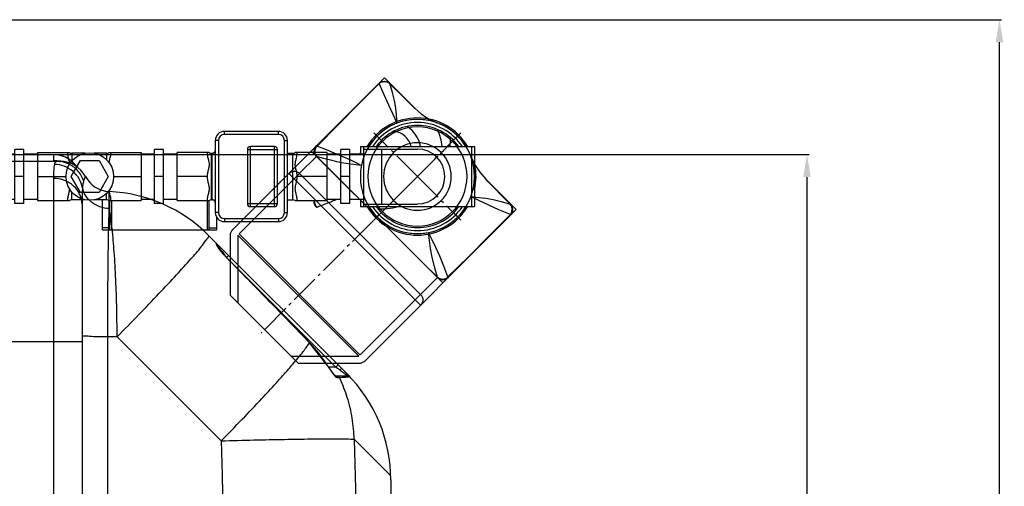
# Model space of a CAD drawing. Units: inches. Extents: x -14919 to -11352, y -3596 to 328.
# Drawn here: x -13367 to -12712, y -2677 to -2367 of the extents above; entities that cross this region are included whole.
import ezdxf

# ---------------------------------------------------------------- set-up
doc = ezdxf.new("R2010")
doc.units = ezdxf.units.IN
doc.header["$LTSCALE"] = 2
doc.linetypes.add('AM_DIN_G_W050', pattern=[13.75, 9.75, -1.5, 1, -1.5])
doc.layers.add('_COTAS', color=10, linetype='Continuous')
doc.layers.add('AM_7', color=4, linetype='AM_DIN_G_W050', lineweight=25)
doc.styles.add('DIN ACO', font='arial.ttf')
doc.dimstyles.new('ACO DIM SUPERLATIVE', dxfattribs={"dimtxt": 36, "dimasz": 15, "dimexe": 1.4, "dimexo": 0, "dimgap": 2, "dimtad": 1, "dimdec": 0, "dimzin": 9, "dimtxsty": 'DIN ACO', "dimcen": 3, "dimclrd": 157, "dimclre": 157, "dimclrt": 256, "dimadec": 0, "dimazin": 0, "dimtfac": 0.875, "dimtdec": 0, "dimtmove": 2, "dimatfit": 3, "dimfxl": 1, "dimtolj": 1, "dimlwd": 25, "dimlwe": 25, "dimarcsym": 0})

# ---------------------------------------------------------------- blocks, each defined once
blk = doc.blocks.new('*D117')
at = {"layer": '_COTAS', "color": 157, "lineweight": 25, "transparency": 16777216}
for p, q in [((-13360.51, -2456.38), (-12841.52, -2456.38)), ((-12842.92, -2471.38), (-12842.92, -2788.47)), ((-12842.92, -3136.35), (-12842.92, -2872.47)), ((-13360.51, -3151.35), (-12841.52, -3151.35))]:
    blk.add_line(p, q, dxfattribs=at)
at = {"layer": '_COTAS', "color": 157, "transparency": 16777216}
for points in [[(-12845.42, -2471.38), (-12840.42, -2471.38), (-12842.92, -2456.38)], [(-12845.42, -3136.35), (-12840.42, -3136.35), (-12842.92, -3151.35)]]:
    blk.add_solid(points, dxfattribs=at)
at = {"layer": 'Defpoints', "color": 0, "transparency": 16777216}
for p in [(-13360.51, -2456.38), (-12842.92, -2456.38), (-13360.51, -3151.35)]:
    blk.add_point(p, dxfattribs=at)
at = {"layer": '_COTAS', "transparency": 16777216, "insert": (-12842.92, -2830.47), "char_height": 36, "attachment_point": 5, "rotation": 90, "style": 'DIN ACO'}
blk.add_mtext('\\A1;695', dxfattribs=at)
blk = doc.blocks.new('*D118')
at = {"layer": '_COTAS', "color": 157, "lineweight": 25, "transparency": 16777216}
for p, q in [((-13496.97, -2366.6), (-12713.41, -2366.6)), ((-12714.81, -3136.35), (-12714.81, -2381.6)), ((-13344.51, -3151.35), (-12713.41, -3151.35))]:
    blk.add_line(p, q, dxfattribs=at)
at = {"layer": '_COTAS', "color": 157, "transparency": 16777216}
for points in [[(-12717.31, -2381.6), (-12712.31, -2381.6), (-12714.81, -2366.6)], [(-12717.31, -3136.35), (-12712.31, -3136.35), (-12714.81, -3151.35)]]:
    blk.add_solid(points, dxfattribs=at)
at = {"layer": 'Defpoints', "color": 0, "transparency": 16777216}
for p in [(-13496.97, -2366.6), (-12714.81, -2366.6), (-13344.51, -3151.35)]:
    blk.add_point(p, dxfattribs=at)
at = {"layer": '_COTAS', "transparency": 16777216, "insert": (-12735.19, -2758.98), "char_height": 36, "attachment_point": 5, "rotation": 90, "style": 'DIN ACO'}
blk.add_mtext('\\A1;785', dxfattribs=at)
blk = doc.blocks.new('A$C0CB35921')
at = {"color": 7, "linetype": 'Continuous'}
for p, q in [((45.25, 190.13), (0, 144.88)), ((85.61, 190.13), (45.25, 190.13)), ((5, 104.62), (85.51, 185.13)), ((86.22, 184.43), (5.71, 103.92)), ((40.25, 185.13), (85.51, 185.13)), ((86.31, 184.43), (137.88, 132.86)), ((186.33, 91.48), (89.15, 188.67)), ((38.89, 63.56), (126.57, 151.24)), ((0, 144.88), (0, 104.52)), ((5, 104.62), (5, 149.88)), ((126.57, 144.17), (45.96, 63.56)), ((102.18, 97.15), (137.88, 132.86)), ((141.42, 136.39), (137.88, 132.86)), ((98.65, 3.8), (1.46, 100.99)), ((45.96, 63.56), (5.7, 103.82)), ((102.18, 97.15), (95.37, 90.34)), ((151.32, 92.55), (147.79, 89.02)), ((95.37, 90.34), (57.27, 52.25)), ((169.91, 67.45), (190.13, 87.68)), ((190.13, 87.68), (186.33, 91.48)), ((186.33, 91.48), (186.33, 91.48)), ((169.8, 67.35), (186.16, 84.01)), ((169.93, 67.48), (186.22, 83.96)), ((186.88, 85.01), (186.17, 84.01)), ((186.17, 84.01), (186.3, 84.05)), ((186.3, 84.05), (186.3, 84.05)), ((165.89, 62.89), (169.93, 67.48)), ((45.97, 63.55), (57.27, 52.25)), ((57.27, 52.25), (53.74, 48.71)), ((101.12, 42.35), (97.58, 38.81)), ((102.45, 0), (122.68, 20.23)), ((106.08, 3.83), (122.78, 20.33)), ((122.65, 20.2), (106.13, 3.97)), ((98.65, 3.8), (98.65, 3.8)), ((98.65, 3.8), (102.45, 0))]:
    blk.add_line(p, q, dxfattribs=at)
at = {"color": 2, "linetype": 'Continuous'}
blk.add_line((4.12, 98.33), (4.16, 98.34), dxfattribs=at)
at = {"color": 7, "linetype": 'Continuous'}
for points in [[(110.82, 105.79), (128.54, 123.48), (137.85, 132.73)], [(137.85, 132.73), (135.85, 125.68), (134.27, 119.34), (133.12, 113.58), (132.38, 108.18), (131.87, 102.95)], [(144.76, 132.53), (141.94, 125.27), (139.26, 118.79), (136.71, 112.99), (134.24, 107.76), (131.87, 102.95)], [(137.85, 132.73), (138.83, 133.43), (140.04, 133.87), (141.29, 133.99), (142.54, 133.8), (143.73, 133.3), (144.76, 132.53)], [(137.88, 132.86), (137.86, 132.82), (137.85, 132.78), (137.85, 132.73)], [(137.88, 132.86), (138.8, 133.6), (139.88, 134.1), (141.01, 134.34)], [(141.01, 134.34), (142.42, 134.26), (143.74, 133.78), (144.85, 132.96)], [(144.85, 132.96), (144.88, 132.87), (144.85, 132.73), (144.76, 132.53)], [(144.76, 132.53), (158.6, 118.82), (172.45, 105), (186.33, 91.05)], [(186.33, 91.05), (178.74, 87.86), (171.92, 84.81), (165.77, 81.9), (160.01, 79.08)], [(186.31, 84.05), (186.84, 84.68), (187.56, 86.1), (187.83, 87.66), (187.65, 89.22), (186.99, 90.67), (186.33, 91.48)], [(186.33, 91.48), (186.38, 91.39), (186.38, 91.24), (186.33, 91.05)], [(186.33, 91.05), (186.99, 89.97), (187.39, 88.77), (187.51, 87.43), (187.33, 86.17), (186.88, 85.01)], [(160.01, 79.08), (165.18, 79.58), (169.99, 80.13), (174.94, 80.97), (180.26, 82.26), (186.16, 84.01)], [(186.16, 84.01), (186.17, 84.01), (186.17, 84.01), (186.17, 84.01)], [(82.82, 77.79), (70.16, 65.11), (57.41, 52.29)], [(160.16, 52.7), (162.57, 57.92), (165.89, 62.89)], [(87.18, 58.27), (83.64, 57.94), (80.15, 57.54), (76.98, 57.08), (73.97, 56.54), (70.78, 55.86), (67.67, 55.12), (64.64, 54.33), (61.25, 53.39), (57.41, 52.29)], [(57.61, 45.37), (61.52, 46.88), (65.18, 48.32), (68.9, 49.84), (72.61, 51.41), (76.4, 53.09), (80.29, 54.89), (83.85, 56.61), (87.18, 58.27)], [(57.27, 52.25), (56.47, 51.23), (55.95, 49.99), (55.78, 48.72), (55.93, 47.47), (56.4, 46.29), (57.17, 45.28)], [(57.61, 45.37), (56.85, 46.39), (56.35, 47.57), (56.14, 48.81), (56.25, 50.07), (56.69, 51.28), (57.41, 52.29)], [(57.27, 52.25), (57.31, 52.27), (57.36, 52.28), (57.41, 52.29)], [(57.61, 45.37), (57.4, 45.28), (57.26, 45.25), (57.17, 45.28)], [(57.61, 45.37), (71.39, 31.46), (85.21, 17.61), (99.08, 3.81)], [(111.06, 30.12), (108.24, 24.38), (105.34, 18.24), (102.28, 11.42), (99.08, 3.81)], [(111.06, 30.12), (110.55, 24.93), (110, 20.1), (109.15, 15.17), (107.87, 9.86), (106.08, 3.83)], [(122.65, 20.2), (127.24, 24.24), (132.22, 27.56), (137.44, 29.97)], [(98.65, 3.8), (99.45, 3.15), (100.9, 2.49), (102.46, 2.3), (104.02, 2.57), (105.44, 3.29), (106.08, 3.83)], [(98.65, 3.8), (98.75, 3.76), (98.89, 3.76), (99.08, 3.81)], [(106.12, 3.96), (105.06, 3.22), (103.88, 2.78), (102.63, 2.62), (101.33, 2.75), (100.16, 3.15), (99.08, 3.81)]]:
    blk.add_lwpolyline(points, dxfattribs=at)
for radius in [38, 33, 22.5]:
    blk.add_circle((124.45, 65.68), radius, dxfattribs=at)
for centre, start, end in [((85.61, 185.13), 45, 90), ((123.04, 147.71), 315, 45), ((5, 104.52), 180, 225), ((42.43, 67.1), 225, 315)]:
    blk.add_arc(centre, 5, start, end, dxfattribs=at)
at = {"layer": 'AM_7'}
for p, q in [((153.44, 36.69), (20.51, 169.63)), ((124.45, 65.68), (95.46, 94.67)), ((124.45, 65.68), (153.44, 94.67)), ((124.45, 65.68), (95.46, 36.69)), ((124.45, 65.68), (153.44, 36.69))]:
    blk.add_line(p, q, dxfattribs=at)
blk = doc.blocks.new('Geh_NS2_neu_DS')
at = {"color": 7, "linetype": 'Continuous'}
for p, q in [((1569.37, 5486.74), (1601.37, 5486.74)), ((1569.37, 5486.71), (1601.37, 5486.71)), ((1601.37, 5486.74), (1601.37, 5482.67)), ((1559.3, 5482.24), (1605.83, 5482.24)), ((1604.41, 5482.35), (1604.33, 5482.35)), ((1606.61, 5482.23), (1605.83, 5482.24)), ((1606.61, 5482.23), (1606.28, 5482.24)), ((1601.37, 5470.86), (1601.37, 4807.62)), ((1638.5, 5450.78), (1638.5, 5462.14)), ((1620.37, 5453.66), (1620.37, 5254.87)), ((1796.65, 5340.96), (1704.66, 5432.95)), ((1709.99, 5427.39), (1709.99, 5427.62)), ((1709.99, 5426.72), (1709.99, 5427.39)), ((1710.57, 5425.69), (1710.57, 5426.21)), ((1717.99, 5419.62), (1716.57, 5418.21)), ((1717.97, 5416.76), (1718, 5416.78)), ((1718.31, 5416.47), (1789.43, 5345.35)), ((1550.37, 5362.24), (1620.37, 5362.24)), ((1643.74, 5365.48), (1637.52, 5365.48)), ((1637.52, 5256.04), (1637.52, 5365.48)), ((1712.99, 5296.24), (1643.74, 5365.48)), ((1771.82, 5361.51), (1771.86, 5361.55)), ((1783.86, 5346.43), (1771.86, 5361.55)), ((1783.81, 5346.4), (1783.86, 5346.43)), ((1789.43, 5345.35), (1784.56, 5345.35)), ((1787.24, 5341.58), (1786.39, 5342.71)), ((1790.84, 5346.77), (1789.43, 5345.35)), ((1787.99, 5340.63), (1787.24, 5341.58)), ((1796.97, 5339.35), (1789.16, 5339.35)), ((1789.35, 5339.18), (1789.34, 5339.19)), ((1791.72, 5338.24), (1790.4, 5338.24)), ((1825.9, 5272.85), (1801.5, 5297.25)), ((1825.93, 5270.25), (1825.93, 5202.24))]:
    blk.add_line(p, q, dxfattribs=at)
for points in [[(1606.28, 5482.24), (1605.49, 5482.28), (1605.09, 5482.3), (1604.69, 5482.33), (1604.41, 5482.35)], [(1713.09, 5422.27), (1712.36, 5423.19), (1711.74, 5424), (1711.24, 5424.68), (1710.86, 5425.22), (1710.6, 5425.63)], [(1718, 5416.78), (1716.98, 5417.84), (1715.89, 5419.02), (1714.87, 5420.17), (1713.93, 5421.25), (1713.09, 5422.27)], [(1771.86, 5361.55), (1756.29, 5377.59), (1736.28, 5398.1), (1718, 5416.78)], [(1786.39, 5342.71), (1785.48, 5344.01), (1784.51, 5345.44), (1783.86, 5346.43)], [(1789.34, 5339.19), (1789.08, 5339.42), (1788.61, 5339.9), (1787.99, 5340.63)]]:
    blk.add_lwpolyline(points, dxfattribs=at)
for centre, radius, start, end in [((1601.37, 5467.74), 19, 33.98584, 90), ((1605.83, 5463.24), 19, 28.06239, 89.99756), ((1639.37, 5481.12), 19, 208.06239, 267.38884), ((1633.95, 5362.24), 100, 45, 87.38884), ((1708.57, 5426.21), 2, 0, 45), ((1702.2, 5293.99), 96.99, 32.71358, 44.12604), ((1725.93, 5270.25), 100, 0, 45)]:
    blk.add_arc(centre, radius, start, end, dxfattribs=at)
for points, start_tangent, end_tangent in [([(1607.24, 5485.78), (1601.37, 5486.71)], (-0.951255, 0.308405), (-1, 0)), ([(1603.55, 5482.54), (1601.37, 5482.67)], (-0.993269, 0.115828), (-1, 0)), ([(1602, 5480.15), (1601.53, 5476.58), (1601.37, 5470.86)], (-0.235658, -0.971836), (-0.000024, -1)), ([(1602.39, 5481.31), (1602, 5480.15)], (-0.464629, -0.885506), (-0.235779, -0.971807)), ([(1620.68, 5464.54), (1618.43, 5470.65), (1614.19, 5475.66), (1608.49, 5478.96), (1602, 5480.15)], (-0.176276, 0.984341), (-0.99995, 0.009971)), ([(1603.52, 5482.24), (1602.39, 5481.31)], (-1, -0.000047), (-0.464629, -0.885506)), ([(1602.87, 5482.41), (1604.28, 5482.32), (1605.44, 5482.21)], (0.996489, 0.083726), (0.999256, 0.038573)), ([(1621.44, 5469.23), (1617.5, 5476.02), (1611.16, 5480.62), (1603.52, 5482.24)], (-0.313363, 0.949633), (-1, 0)), ([(1606.58, 5481.94), (1603.55, 5482.54)], (-0.961849, 0.27358), (-0.993269, 0.115828)), ([(1605.44, 5482.21), (1605.83, 5482.24)], (0.999256, 0.038573), (0.992301, 0.123851)), ([(1607.57, 5485.67), (1607.24, 5485.78)], (-0.945334, 0.326105), (-0.951255, 0.308405)), ([(1608.23, 5485.43), (1607.57, 5485.67)], (-0.932627, 0.360842), (-0.945334, 0.326105)), ([(1617.1, 5478.38), (1616.74, 5478.89), (1612.54, 5483.09), (1608.23, 5485.43)], (-0.561252, 0.827645), (-0.932627, 0.360842)), ([(1620.37, 5453.66), (1618.92, 5460.24), (1614.8, 5465.82), (1608.64, 5469.55), (1601.37, 5470.86)], (0, 1), (-1, 0.000003)), ([(1621.44, 5469.23), (1621.13, 5468.01), (1620.88, 5466.45), (1620.68, 5464.54)], (-0.31386, -0.949469), (-0.08139, -0.996682)), ([(1622.6, 5472.18), (1622.06, 5470.9), (1621.44, 5469.23)], (-0.413025, -0.91072), (-0.314037, -0.949411)), ([(1620.68, 5464.54), (1620.45, 5459.92), (1620.37, 5453.66)], (-0.081404, -0.996681), (-0.00004, -1)), ([(1638.5, 5450.78), (1632.3, 5451.97), (1626.88, 5454.9), (1622.86, 5459.26), (1620.68, 5464.54)], (-0.999184, 0.040385), (-0.204043, 0.978962)), ([(1637.52, 5365.48), (1637.56, 5382.86), (1637.65, 5399.65), (1637.8, 5415.29), (1637.99, 5429.3), (1638.23, 5441.25), (1638.5, 5450.78)], (0.000601, 1), (0.035145, 0.999382)), ([(1643.74, 5365.48), (1643.46, 5386.34), (1642.75, 5406.13), (1641.65, 5423.97), (1640.22, 5439.08), (1638.5, 5450.78)], (-0.003178, 0.999995), (-0.183407, 0.983037)), ([(1700.42, 5426.24), (1703.78, 5430.69), (1704.66, 5432.95)], (0.583922, 0.81181), (-0.707107, 0.707107)), ([(1643.74, 5365.48), (1658.22, 5380.24), (1671.62, 5394.19), (1683.35, 5406.72), (1692.88, 5417.28), (1699.7, 5425.26)], (0.704055, 0.710145), (0.601172, 0.79912)), ([(1699.7, 5425.26), (1699.79, 5425.39)], (0.601172, 0.79912), (0.598313, 0.801262)), ([(1699.79, 5425.39), (1700, 5425.67)], (0.598313, 0.801262), (0.592472, 0.805591)), ([(1700, 5425.67), (1700.42, 5426.24)], (0.592472, 0.805591), (0.583922, 0.81181)), ([(1710.08, 5426.22), (1709.99, 5426.72)], (-0.334548, 0.942379), (0.002915, 0.999996)), ([(1709.99, 5426.72), (1710.53, 5425.71)], (0.712358, -0.701816), (0.211103, -0.977464)), ([(1710.5, 5425.5), (1710.08, 5426.22)], (-0.610555, 0.791974), (-0.334548, 0.942379)), ([(1713.23, 5422.04), (1712.43, 5423.03), (1711.12, 5424.76), (1710.5, 5425.5)], (-0.6386, 0.769538), (-0.610555, 0.791974)), ([(1710.57, 5426.21), (1711.63, 5424.8)], (0.599988, -0.800009), (0.600005, -0.799996)), ([(1711.63, 5424.8), (1712.17, 5424.09)], (0.600005, -0.799996), (0.600008, -0.799994)), ([(1712.17, 5424.09), (1712.82, 5423.21)], (0.600008, -0.799994), (0.600005, -0.799997)), ([(1712.82, 5423.21), (1713.59, 5422.18)], (0.600005, -0.799997), (0.599999, -0.800001)), ([(1717.97, 5416.76), (1716.71, 5418.08), (1715.35, 5419.57), (1714.18, 5420.9), (1713.23, 5422.04)], (-0.699748, 0.71439), (-0.6386, 0.769538)), ([(1713.59, 5422.18), (1714.47, 5421.01)], (0.599999, -0.800001), (0.6, -0.8)), ([(1714.47, 5421.01), (1715.47, 5419.68), (1716.26, 5418.62)], (0.6, -0.8), (0.6, -0.8)), ([(1771.82, 5361.51), (1754.02, 5379.84), (1736.07, 5398.26), (1717.97, 5416.76)], (-0.696017, 0.718025), (-0.699763, 0.714375)), ([(1637.52, 5365.48), (1630.84, 5365.55), (1625.3, 5365.68), (1621.64, 5365.88), (1620.37, 5366.1)], (-0.999995, 0.003176), (0, 1)), ([(1754.97, 5340.66), (1760.8, 5347.35), (1767.69, 5355.73), (1771.82, 5361.51)], (0.663753, 0.747952), (0.521874, 0.853022)), ([(1786.08, 5343.04), (1784.96, 5344.66), (1783.81, 5346.4)], (-0.580951, 0.813939), (-0.540418, 0.841397)), ([(1787.09, 5341.66), (1786.08, 5343.04)], (-0.598937, 0.800796), (-0.580951, 0.813939)), ([(1789.43, 5345.35), (1791.25, 5343.98)], (0.800002, -0.599997), (0.800011, -0.599985)), ([(1791.25, 5343.98), (1792.06, 5343.38)], (0.800011, -0.599985), (0.800035, -0.599953)), ([(1792.64, 5343.93), (1792.06, 5343.38)], (-0.761199, -0.648519), (-0.746344, -0.665561)), ([(1792.06, 5343.38), (1792.37, 5343.15)], (0.799996, -0.600006), (0.795619, -0.605797)), ([(1792.37, 5343.15), (1793.72, 5342.1), (1794.39, 5341.58)], (0.795619, -0.605797), (0.781953, -0.623338)), ([(1793.47, 5344.14), (1792.64, 5343.93)], (-0.707119, 0.707095), (-0.761199, -0.648519)), ([(1793.47, 5344.14), (1794.38, 5343.21)], (0.707103, -0.707111), (0.703534, -0.710662)), ([(1794.38, 5343.21), (1795.18, 5342.4)], (0.703534, -0.710662), (0.694628, -0.719369)), ([(1795.18, 5342.4), (1795.85, 5341.68), (1796.38, 5341.02)], (0.694628, -0.719369), (0.666835, -0.745205)), ([(1749.56, 5334.64), (1751.46, 5336.73)], (0.672299, 0.74028), (0.669714, 0.742619)), ([(1751.46, 5336.73), (1754.73, 5340.39)], (0.669714, 0.742619), (0.664225, 0.747533)), ([(1754.73, 5340.39), (1754.97, 5340.66)], (0.664225, 0.747533), (0.663753, 0.747952)), ([(1788.99, 5339.36), (1787.95, 5340.55), (1787.09, 5341.66)], (-0.664666, 0.747141), (-0.598937, 0.800796)), ([(1790.4, 5338.24), (1789.3, 5339.01), (1788.99, 5339.36)], (-1, -0.000185), (-0.664666, 0.747141)), ([(1790.4, 5338.24), (1789.35, 5339.22)], (-0.436644, 0.899634), (-1, 0)), ([(1791.72, 5338.24), (1790.65, 5339.22), (1790.16, 5339.04)], (-0.441892, 0.897068), (-0.802153, -0.597119)), ([(1794.96, 5338.38), (1791.72, 5338.24)], (-0.998629, -0.05234), (-0.999205, -0.039879)), ([(1792.11, 5337.43), (1791.72, 5338.24)], (-0.427219, 0.904148), (-0.43557, 0.900155)), ([(1801.5, 5297.25), (1800.22, 5311.35), (1796.94, 5325.11), (1792.11, 5337.43)], (-0.019096, 0.999818), (-0.427219, 0.904148)), ([(1794.39, 5341.58), (1794.94, 5341.12), (1795.86, 5340.34), (1796.68, 5339.8)], (0.781953, -0.623338), (0.820812, -0.571198)), ([(1798.49, 5338.65), (1797.23, 5338.52), (1794.96, 5338.38)], (-0.98873, -0.14971), (-0.998629, -0.05234)), ([(1796.38, 5341.02), (1796.91, 5340.5), (1798.71, 5338.85)], (0.666835, -0.745205), (0.196565, -0.980491)), ([(1796.68, 5339.8), (1797.1, 5339.4)], (0.820812, -0.571198), (-0.224923, -0.974377)), ([(1797.1, 5339.4), (1796.97, 5339.35)], (-0.224923, -0.974377), (-1, -0.000552)), ([(1798.49, 5338.65), (1796.97, 5339.35)], (-0.647479, 0.762084), (-1, 0.000001)), ([(1798.71, 5338.85), (1798.49, 5338.65)], (0.196565, -0.980491), (-0.988442, -0.151597)), ([(1712.99, 5296.24), (1727.03, 5310.62), (1740.04, 5324.31), (1749.41, 5334.46)], (0.703128, 0.711063), (0.67251, 0.740088)), ([(1749.41, 5334.46), (1749.56, 5334.64)], (0.67251, 0.740088), (0.672299, 0.74028)), ([(1712.99, 5296.24), (1734.86, 5296.81), (1755.09, 5297.24), (1772.66, 5297.51), (1786.69, 5297.61), (1796.47, 5297.52), (1801.5, 5297.25)], (0.999593, 0.028527), (0.990664, -0.136325)), ([(1712.99, 5296.24), (1713.57, 5276.1), (1714.06, 5256.04)], (0.030633, -0.999531), (0.022788, -0.99974)), ([(1801.5, 5297.25), (1802.66, 5253.57), (1803.44, 5209.7)], (0.030633, -0.999531), (0.013658, -0.999907))]:
    blk.add_spline(points, degree=3, dxfattribs=dict(at, start_tangent=start_tangent, end_tangent=end_tangent))
blk = doc.blocks.new('FE_DS')
at = {"color": 7, "linetype": 'Continuous'}
for p, q in [((3098.21, 559.14), (3062.21, 559.14)), ((3062.21, 557.14), (3062.21, 559.14)), ((3098.21, 557.14), (3062.21, 557.14)), ((3098.21, 557.14), (3098.21, 559.14)), ((3058.21, 553.14), (3056.21, 553.14)), ((3056.21, 553.14), (3056.21, 505.14)), ((3058.21, 553.14), (3058.21, 505.14)), ((3102.21, 553.14), (3104.21, 553.14)), ((3102.21, 505.14), (3102.21, 553.14)), ((3104.21, 505.14), (3104.21, 553.14)), ((2866.05, 545.16), (2844.74, 545.16)), ((2844.74, 513.12), (2844.74, 545.16)), ((2867.74, 544.64), (2890.74, 544.64)), ((2867.74, 513.64), (2867.74, 544.64)), ((2890.74, 544.64), (2890.74, 513.64)), ((2913.74, 545.16), (2892.43, 545.16)), ((2913.74, 513.12), (2913.74, 545.16)), ((2913.74, 544.14), (2922.74, 544.14)), ((2928.74, 547.14), (2922.74, 547.14)), ((2922.74, 511.14), (2922.74, 547.14)), ((2928.74, 511.14), (2928.74, 547.14)), ((2928.74, 544.14), (2937.74, 544.14)), ((2937.74, 545.16), (2959.05, 545.16)), ((2937.74, 545.16), (2937.74, 513.12)), ((2969.64, 544.64), (2960.74, 544.64)), ((2960.74, 544.64), (2960.74, 539.51)), ((2983.74, 544.64), (2975.65, 544.64)), ((2983.74, 544.64), (2983.74, 540.31)), ((2985.43, 545.16), (3006.74, 545.16)), ((3006.74, 545.16), (3006.74, 513.12)), ((3006.74, 544.14), (3015.74, 544.14)), ((3021.74, 547.14), (3015.74, 547.14)), ((3015.74, 511.14), (3015.74, 547.14)), ((3021.74, 511.14), (3021.74, 547.14)), ((3021.74, 544.14), (3030.74, 544.14)), ((3052.05, 545.16), (3030.74, 545.16)), ((3030.74, 513.12), (3030.74, 545.16)), ((3053.74, 544.64), (3054.21, 544.64)), ((3053.74, 513.64), (3053.74, 544.64)), ((3054.21, 513.64), (3054.21, 544.64)), ((3055.23, 544.91), (3055.1, 544.85)), ((3055.1, 544.85), (3055.11, 544.85)), ((3055.38, 545.01), (3055.23, 544.91)), ((3077.55, 547.14), (3097.55, 547.14)), ((3077.55, 547.14), (3077.55, 511.14)), ((3095.55, 549.14), (3079.55, 549.14)), ((3079.55, 509.14), (3079.55, 549.14)), ((3095.55, 509.14), (3095.55, 549.14)), ((3097.55, 511.14), (3097.55, 547.14)), ((3104.21, 544.64), (3107.74, 544.64)), ((3107.74, 513.64), (3107.74, 544.64)), ((3130.74, 545.16), (3109.43, 545.16)), ((3130.74, 513.12), (3130.74, 545.16)), ((3130.74, 544.14), (3139.74, 544.14)), ((3145.74, 547.14), (3139.74, 547.14)), ((3139.74, 511.14), (3139.74, 547.14)), ((3145.74, 511.14), (3145.74, 547.14)), ((3145.74, 544.14), (3154.74, 544.14)), ((3152.74, 549.14), (3228.74, 549.14)), ((3152.74, 549.14), (3152.74, 544.14)), ((3154.74, 549.14), (3154.74, 509.14)), ((3154.74, 547.41), (3190.74, 547.41)), ((3166.74, 547.41), (3166.74, 510.86)), ((3226.74, 549.14), (3226.74, 509.14)), ((3228.74, 549.14), (3228.74, 509.14)), ((2960.34, 529.14), (2966.49, 539.79)), ((2966.49, 539.79), (2978.79, 539.79)), ((2978.79, 539.79), (2984.94, 529.14)), ((2864.74, 529.14), (2844.74, 529.14)), ((2913.74, 529.14), (2893.74, 529.14)), ((2928.74, 529.14), (2922.74, 529.14)), ((2937.74, 529.14), (2956.83, 529.14)), ((2966.49, 518.49), (2960.34, 529.14)), ((2984.94, 529.14), (2978.79, 518.49)), ((2988.45, 529.14), (3006.74, 529.14)), ((3021.74, 529.14), (3015.74, 529.14)), ((3050.74, 529.14), (3030.74, 529.14)), ((3130.74, 529.14), (3110.74, 529.14)), ((3145.74, 529.14), (3139.74, 529.14)), ((2960.74, 513.64), (2960.74, 518.77)), ((2978.79, 518.49), (2966.49, 518.49)), ((2983.74, 513.64), (2983.74, 517.97)), ((2844.74, 513.12), (2866.05, 513.12)), ((2867.74, 513.64), (2890.74, 513.64)), ((2892.43, 513.12), (2913.74, 513.12)), ((2913.74, 514.14), (2922.74, 514.14)), ((2928.74, 514.14), (2937.74, 514.14)), ((2937.74, 513.12), (2959.05, 513.12)), ((2969.64, 513.64), (2960.74, 513.64)), ((2983.74, 513.64), (2975.65, 513.64)), ((2985.43, 513.12), (3006.74, 513.12)), ((2986.08, 493.7), (2986.08, 513.12)), ((2987.08, 513.12), (2987.08, 493.7)), ((3006.74, 514.14), (3015.74, 514.14)), ((3021.74, 514.14), (3030.74, 514.14)), ((3030.74, 513.12), (3052.05, 513.12)), ((3051.08, 493.7), (3051.08, 513.12)), ((3052.08, 493.7), (3052.08, 513.14)), ((3053.74, 513.64), (3054.21, 513.64)), ((3055.11, 513.43), (3055.1, 513.43)), ((3055.1, 513.43), (3055.23, 513.36)), ((3104.21, 513.64), (3107.74, 513.64)), ((3109.43, 513.12), (3130.74, 513.12)), ((3130.74, 514.14), (3139.74, 514.14)), ((3145.74, 514.14), (3154.74, 514.14)), ((3152.74, 514.14), (3152.74, 509.14)), ((2928.74, 511.14), (2922.74, 511.14)), ((3021.74, 511.14), (3015.74, 511.14)), ((3058.21, 505.14), (3056.21, 505.14)), ((3077.55, 511.14), (3097.55, 511.14)), ((3079.55, 509.14), (3095.55, 509.14)), ((3102.21, 505.14), (3104.21, 505.14)), ((3145.74, 511.14), (3139.74, 511.14)), ((3152.74, 509.14), (3228.74, 509.14)), ((3154.74, 510.86), (3190.74, 510.86)), ((3062.21, 501.14), (3098.21, 501.14)), ((3062.21, 501.14), (3062.21, 499.14)), ((3062.21, 499.14), (3098.21, 499.14)), ((3098.21, 501.14), (3098.21, 499.14)), ((2986.08, 495.11), (2981.08, 495.11)), ((2981.08, 493.7), (3057.08, 493.7)), ((3052.08, 495.11), (3057.08, 495.11))]:
    blk.add_line(p, q, dxfattribs=at)
at = {"color": 3, "linetype": 'Continuous'}
for p, q in [((2981.08, 493.7), (2981.08, 513.64)), ((3057.08, 502.04), (3057.08, 493.7))]:
    blk.add_line(p, q, dxfattribs=at)
at = {"color": 7, "linetype": 'Continuous'}
for points in [[(3056.21, 546.52), (3056.21, 546.4), (3056.17, 546.13), (3056.1, 545.89), (3056.01, 545.68), (3055.89, 545.49), (3055.75, 545.32), (3055.58, 545.16), (3055.38, 545.01)], [(3055.23, 513.36), (3055.37, 513.28), (3055.57, 513.13), (3055.75, 512.96), (3055.89, 512.79), (3056, 512.61), (3056.1, 512.4), (3056.17, 512.17), (3056.21, 511.89), (3056.21, 511.82)]]:
    blk.add_lwpolyline(points, dxfattribs=at)
blk.add_circle((2972.64, 529.14), 15.81, dxfattribs=at)
for centre, radius, start, end in [((3190.74, 529.14), 39, 30.94093, 149.02422), ((3190.74, 529.14), 38, 31.77664, 148.22336), ((3190.74, 529.14), 36, 33.83111, 146.16889), ((3062.21, 553.14), 6, 90, 180), ((3062.21, 553.14), 4, 90, 180), ((3098.21, 553.14), 6, 0, 90), ((3098.21, 553.14), 4, 0, 90), ((3190.74, 529.14), 34, 36.12497, 143.80958), ((3173.77, 546.11), 13.15, 13.40036, 84.90693), ((3173.77, 546.11), 19.15, 9.10463, 58.00004), ((3173.77, 546.11), 33.5, 5.22185, 25.32452), ((2867.74, 547.64), 3, 235.61151, 270), ((2890.74, 547.64), 3, 270, 304.3891), ((2960.74, 547.64), 3, 235.6109, 270), ((2983.74, 547.64), 3, 270, 304.38849), ((3053.74, 547.64), 3, 235.61251, 270), ((3054.21, 546.64), 2, 270.00139, 296.68542), ((3079.55, 547.14), 2, 90, 180), ((3095.55, 547.14), 2, 0, 90), ((3107.74, 547.64), 3, 270, 304.38851), ((3190.74, 529.14), 18.27, 270, 90), ((3190.74, 529.14), 39, 347.14717, 11.96384), ((2867.74, 510.64), 3, 90, 124.38849), ((2890.74, 510.64), 3, 55.6109, 90), ((2960.74, 510.64), 3, 90, 124.3891), ((2983.74, 510.64), 3, 55.61151, 90), ((3053.74, 510.64), 3, 90, 124.38749), ((3054.21, 511.64), 2, 63.31423, 89.99826), ((3107.74, 510.64), 3, 55.61149, 90), ((3062.21, 505.14), 6, 180, 270), ((3062.21, 505.14), 4, 180, 270), ((3079.55, 511.14), 2, 180, 270), ((3095.55, 511.14), 2, 270, 0), ((3098.21, 505.14), 6, 270, 0), ((3098.21, 505.14), 4, 270, 0), ((3190.74, 529.14), 39, 210.94093, 329.02422), ((3190.74, 529.14), 38, 211.77664, 328.22336), ((3190.74, 529.14), 36, 213.83111, 326.16889), ((3190.74, 529.14), 34, 216.12497, 323.80958)]:
    blk.add_arc(centre, radius, start, end, dxfattribs=at)
for points, start_tangent, end_tangent in [([(3212.46, 555.21), (3212.4, 550.1), (3212.31, 549.13)], (0.051072, -0.998695), (-0.096541, -0.995329)), ([(2864.74, 545.16), (2864.84, 543.79), (2865.09, 542.34), (2865.41, 540.95), (2865.71, 539.7), (2865.93, 538.59), (2866.05, 537.44), (2866.01, 536.26), (2865.82, 535.1), (2865.56, 533.97), (2865.29, 532.84), (2865.03, 531.68), (2864.83, 530.46), (2864.74, 529.14)], (0, -1), (0, -1)), ([(2893.74, 529.14), (2893.65, 530.49), (2893.45, 531.74), (2893.18, 532.91), (2892.9, 534.05), (2892.65, 535.18), (2892.47, 536.34), (2892.44, 537.51), (2892.56, 538.64), (2892.78, 539.75), (2893.08, 540.99), (2893.41, 542.37), (2893.65, 543.8), (2893.74, 545.16)], (0, 1), (0, 1)), ([(2957.74, 545.16), (2957.83, 543.8), (2958.08, 542.36), (2958.41, 540.96), (2958.71, 539.71), (2958.93, 538.6), (2959.05, 537.46), (2959.05, 537.17)], (0, -1), (0.001272, -0.999999)), ([(2985.5, 538.22), (2985.56, 538.65), (2985.79, 539.76), (2986.09, 541.01), (2986.41, 542.4), (2986.65, 543.82), (2986.74, 545.16)], (0.121386, 0.992605), (0, 1)), ([(3050.74, 545.16), (3050.84, 543.79), (3051.09, 542.34), (3051.41, 540.95), (3051.71, 539.7), (3051.93, 538.59), (3052.05, 537.44), (3052.01, 536.26), (3051.82, 535.1), (3051.56, 533.96), (3051.29, 532.84), (3051.03, 531.68), (3050.83, 530.46), (3050.74, 529.14)], (0, -1), (0, -1)), ([(3055.21, 544.91), (3055.23, 544.91)], (0.875528, 0.483168), (0.87252, 0.488579)), ([(3055.23, 544.91), (3055.4, 545.02)], (0.87252, 0.488579), (0.83232, 0.554295)), ([(3055.4, 545.02), (3055.45, 545.05), (3055.65, 545.22), (3055.83, 545.4), (3055.97, 545.6), (3056.08, 545.82), (3056.16, 546.05), (3056.2, 546.29), (3056.21, 546.35)], (0.83232, 0.554295), (0.084907, 0.996389)), ([(3110.74, 529.14), (3110.65, 530.49), (3110.45, 531.73), (3110.18, 532.91), (3109.9, 534.04), (3109.65, 535.18), (3109.47, 536.33), (3109.44, 537.51), (3109.56, 538.64), (3109.78, 539.75), (3110.08, 540.99), (3110.41, 542.37), (3110.65, 543.8), (3110.74, 545.16)], (0, 1), (0, 1)), ([(3152, 544.14), (3152.74, 544.88)], (0.707005, 0.707209), (0.707022, 0.707191)), ([(3152, 544.14), (3152.74, 544.88)], (0.707119, 0.707094), (0.707117, 0.707096)), ([(3157, 549.14), (3157.97, 550.11)], (0.707091, 0.707123), (0.707099, 0.707115)), ([(3157, 549.14), (3157.97, 550.11)], (0.707109, 0.707105), (0.707108, 0.707106)), ([(2864.74, 529.14), (2864.83, 527.79), (2865.04, 526.54), (2865.31, 525.36), (2865.59, 524.22), (2865.84, 523.09), (2866.01, 521.94), (2866.04, 520.76), (2865.92, 519.62), (2865.7, 518.52), (2865.4, 517.27), (2865.08, 515.88), (2864.83, 514.46), (2864.74, 513.12)], (0, -1), (0, -1)), ([(2893.74, 513.12), (2893.65, 514.48), (2893.4, 515.92), (2893.08, 517.32), (2892.77, 518.57), (2892.55, 519.68), (2892.44, 520.82), (2892.48, 522), (2892.66, 523.16), (2892.92, 524.29), (2893.19, 525.42), (2893.45, 526.57), (2893.66, 527.8), (2893.74, 529.14)], (0, 1), (0, 1)), ([(3050.74, 529.14), (3050.83, 527.79), (3051.04, 526.54), (3051.3, 525.37), (3051.58, 524.23), (3051.84, 523.09), (3052.01, 521.94), (3052.04, 520.76), (3051.92, 519.63), (3051.7, 518.52), (3051.4, 517.27), (3051.08, 515.88), (3050.83, 514.46), (3050.74, 513.12)], (0, -1), (0, -1)), ([(3110.74, 513.12), (3110.65, 514.48), (3110.4, 515.92), (3110.08, 517.32), (3109.77, 518.57), (3109.56, 519.67), (3109.44, 520.82), (3109.48, 522), (3109.66, 523.16), (3109.92, 524.29), (3110.19, 525.42), (3110.45, 526.57), (3110.66, 527.8), (3110.74, 529.14)], (0, 1), (0, 1)), ([(2959.05, 521.11), (2959.05, 520.77), (2958.92, 519.63), (2958.7, 518.53), (2958.4, 517.29), (2958.08, 515.91), (2957.83, 514.48), (2957.74, 513.12)], (-0.001064, -0.999999), (0, -1)), ([(2986.74, 513.12), (2986.65, 514.49), (2986.4, 515.93), (2986.07, 517.33), (2985.77, 518.58), (2985.55, 519.69), (2985.5, 520.06)], (0, 1), (-0.121329, 0.992612)), ([(2845.22, 513.11), (2844.75, 513.06)], (-0.993646, -0.112548), (-0.993711, -0.111975)), ([(3055.23, 513.36), (3055.21, 513.37)], (-0.872523, 0.488574), (-0.875525, 0.483173)), ([(3056.21, 511.82), (3056.2, 511.99), (3056.16, 512.23), (3056.08, 512.46), (3055.97, 512.68), (3055.83, 512.88), (3055.65, 513.06), (3055.45, 513.23), (3055.23, 513.36)], (-0.031658, 0.999499), (-0.872523, 0.488574)), ([(3123.47, 508.73), (3122.7, 509.74), (3122.22, 510.93), (3122.07, 512.22), (3122.17, 513.13)], (-0.707014, 0.7072), (0.196094, 0.980585)), ([(3123.77, 508.96), (3123.13, 509.85), (3122.63, 511.04), (3122.44, 512.32), (3122.48, 513.12)], (-0.663179, 0.748461), (0.129815, 0.991538)), ([(3123.9, 508.83), (3129.35, 510.94), (3134.27, 512.91), (3137.18, 514.13)], (0.934871, 0.354987), (0.920576, 0.390563)), ([(3123.47, 508.73), (3123.7, 508.74), (3123.76, 508.8)], (0.707125, -0.707088), (-0.212294, 0.977206)), ([(3123.9, 508.83), (3123.77, 508.96)], (-0.689302, 0.724474), (-0.663179, 0.748461)), ([(3178.63, 509.09), (3177.86, 508.87), (3170.79, 507.57), (3164.71, 507.42)], (-0.960533, -0.278167), (-0.998741, 0.05017))]:
    blk.add_spline(points, degree=3, dxfattribs=dict(at, start_tangent=start_tangent, end_tangent=end_tangent))

msp = doc.modelspace()

# ---------------------------------------------------------------- block references
at = {"xscale": -1, "rotation": 180}
msp.add_blockref('A$C0CB35921', (-13226.68, -2405.28), dxfattribs=at)
msp.add_blockref('FE_DS', (-16292.97, -3000.11))
at = {"lineweight": 0}
msp.add_blockref('Geh_NS2_neu_DS', (-14945.88, -7943.09), dxfattribs=at)

# ---------------------------------------------------------------- dimensions: what is measured, and where the dimension line sits
at = {"layer": '_COTAS'}
dim = msp.add_linear_dim(base=(-12714.81, -2366.6), p1=(-13344.51, -3151.35), p2=(-13496.97, -2366.6), angle=90, dimstyle='ACO DIM SUPERLATIVE', dxfattribs=at)
dim.commit()
dim.dimension.update_dxf_attribs({"geometry": '*D118', "text_midpoint": (-12735.19, -2758.98)})
dim = msp.add_linear_dim(base=(-12842.92, -2456.38), p1=(-13360.51, -3151.35), p2=(-13360.51, -2456.38), angle=90, dimstyle='ACO DIM SUPERLATIVE', dxfattribs=at)
dim.commit()
dim.dimension.update_dxf_attribs({"geometry": '*D117', "text_midpoint": (-12842.92, -2830.47), "dimtype": 160})

doc.saveas('drawing.dxf')
